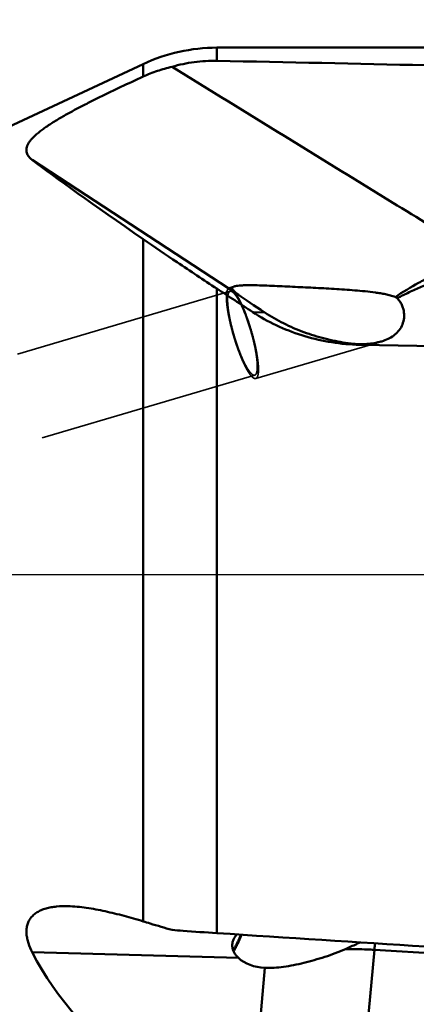
# Model space of a CAD drawing. Units: millimetres. Extents: x -114 to 98, y -27 to 88.
# Drawn here: x 15 to 26, y -12 to 16 of the extents above; entities that cross this region are included whole.
import ezdxf

# ---------------------------------------------------------------- set-up
doc = ezdxf.new("R2010")
doc.units = ezdxf.units.MM
doc.linetypes.add('CENTER', pattern=[50.8, 31.75, -6.35, 6.35, -6.35])
doc.linetypes.add('HIDDEN', pattern=[9.525, 6.35, -3.175])
for name, color, linetype, lineweight in [('1', 4, 'Continuous', 50), ('2', 7, 'Continuous', 25), ('4', 2, 'CENTER', 25), ('nocut', 7, 'Continuous', 25), ('sk2', 7, 'Continuous', 25), ('sk3', 1, 'HIDDEN', 35)]:
    doc.layers.add(name, color=color, linetype=linetype, lineweight=lineweight)
doc.styles.add('simplex', font='txt.shx', dxfattribs={"height": 3.5})
doc.dimstyles.new('\\M+18352\\M+18373\\M+1815B - ISO-25', dxfattribs={"dimscale": 0, "dimtxt": 3.5, "dimasz": 3.5, "dimexe": 1.5, "dimexo": 0, "dimgap": 2.3, "dimtad": 1, "dimdsep": 46, "dimtxsty": 'simplex', "dimcen": 0.09, "dimclrd": 256, "dimclre": 256, "dimclrt": 256, "dimadec": 0, "dimazin": 0, "dimtfac": 1, "dimtofl": 0, "dimtmove": 0, "dimatfit": 3, "dimfxl": 1, "dimtolj": 1, "dimlwd": -1, "dimlwe": -1, "dimarcsym": 0})

# ---------------------------------------------------------------- blocks, each defined once
blk = doc.blocks.new('*D9')
at = {"layer": '2'}
for p, q in [((0, 12.7), (0, 54.138)), ((44.45, 13.71), (44.45, 54.138)), ((40.95, 52.638), (3.5, 52.638))]:
    blk.add_line(p, q, dxfattribs=at)
for points in [[(3.5, 53.221), (3.5, 52.054), (0, 52.638)], [(40.95, 53.221), (40.95, 52.054), (44.45, 52.638)]]:
    blk.add_solid(points, dxfattribs=at)
at = {"layer": 'Defpoints', "color": 0}
for p in [(0, 52.638), (44.45, 13.71), (0, 12.7)]:
    blk.add_point(p, dxfattribs=at)
at = {"layer": '2', "insert": (21.332, 56.688), "char_height": 3.5, "attachment_point": 5, "style": 'simplex'}
blk.add_mtext('\\A1;44.45 [1.750"]', dxfattribs=at)
blk = doc.blocks.new('*D10')
at = {"layer": 'Defpoints', "color": 0}
for p in [(44.45, 65.039), (44.45, 13.71), (-85.725, 11.7)]:
    blk.add_point(p, dxfattribs=at)
at = {"layer": 'sk2'}
for p, q in [((-85.725, 11.7), (-85.725, 66.539)), ((44.45, 13.71), (44.45, 66.539)), ((-82.225, 65.039), (40.95, 65.039))]:
    blk.add_line(p, q, dxfattribs=at)
for points in [[(-82.225, 65.622), (-82.225, 64.455), (-85.725, 65.039)], [(40.95, 65.622), (40.95, 64.455), (44.45, 65.039)]]:
    blk.add_solid(points, dxfattribs=at)
at = {"layer": 'sk2', "insert": (-20.638, 69.089), "char_height": 3.5, "attachment_point": 5, "style": 'simplex'}
blk.add_mtext('\\A1;130.175 [5.125"]', dxfattribs=at)

msp = doc.modelspace()

# ---------------------------------------------------------------- linework, layer by layer
at = {"layer": '1'}
for p, q in [((20.55847331, 15.075), (28.15567105, 15.075)), ((20.55847331, 15.075), (20.55847331, 14.69851449)), ((18.445382, 14.60653894), (14.2891606, 12.66846106)), ((18.445382, 14.24715162), (18.445382, 14.60653894)), ((21.17571737, 8.00867316), (15.27177654, 11.86350728)), ((18.445382, -9.91234576), (18.445382, 9.59964251)), ((20.55847331, 8.18301167), (20.55847331, -10.24873523)), ((21.58760704, 7.51156463), (21.93518288, 7.49813587)), ((21.17571737, -10.95786706), (15.27177654, -10.79743403)), ((25.06933394, -10.72589056), (24.67847272, -15.03580011)), ((32.07967885, -11.14635532), (25.06933394, -10.72589056)), ((21.58760704, -15.07497029), (21.93518288, -11.24235562))]:
    msp.add_line(p, q, dxfattribs=at)
msp.add_arc((20.55847331, 10.075), 5, 90, 115, dxfattribs=at)
for centre, major_axis, ratio, start_param, end_param in [((-126.45928682, 0), (225.81497609, 7.05281351), 0.0590014775, 0.7892172624, 0.8599826889), ((90.46894532, -35.45596402), (76.11575775, -48.15075795), 0.014306915, -2.9767650123, -2.8030245136), ((34.40479794, 0), (23.80886764, -15.06658777), 0.0211494924, -2.1779964653, -2.1258185652), ((22.42887437, 7.24326504), (1.50517678, -0.96334628), 0.030286044, -2.534854471, -1.8855309209), ((420.89884348, 0), (911.43457145, -15.07497723), 0.0000287452, 1.9997087715, 2.0205260087), ((-126.45928682, 0), (225.8153562, -15.06387769), 0.002563938, -0.8616544255, -0.790888999), ((90.46894532, 19.16580948), (75.54988183, 29.17550602), 0.3184074562, -3.1081622945, -2.9344217958), ((22.42887437, -10.04162502), (1.43027278, 0.67531463), 0.6957011141, 3.4115725983, 4.0608961484)]:
    msp.add_ellipse(centre, major_axis=major_axis, ratio=ratio, start_param=start_param, end_param=end_param, dxfattribs=at)
for points, knots in [([(19.27267832, 14.52760445), (19.4808965, 14.58818874), (19.9069567, 14.67819237), (20.34175772, 14.70274766), (20.55847331, 14.69851449)], [0, 0, 0, 0, 0.5001108882, 1, 1, 1, 1]), ([(18.445382, 14.24715162), (18.57840556, 14.30810233), (18.84993518, 14.41591444), (19.1310757, 14.49529509), (19.27267832, 14.52760445)], [0, 0, 0, 0, 0.5018530795, 1, 1, 1, 1]), ([(27.8740517, 9.24017483), (27.15765012, 9.68129686), (24.2915346, 11.445414), (21.4241358, 13.20744662), (19.27267832, 14.52760445)], [0, 0, 0, 0, 0.2499822362, 1, 1, 1, 1]), ([(15.27177654, 11.86350728), (15.25277443, 11.87794814), (15.2173095, 11.90783795), (15.17157802, 11.95774841), (15.13610759, 12.01158054), (15.11227069, 12.06971523), (15.10180384, 12.13237827), (15.1065981, 12.19926982), (15.12747166, 12.26979781), (15.16468078, 12.3436791), (15.21834486, 12.4206602), (15.28815295, 12.50036463), (15.37322312, 12.58230488), (15.47220431, 12.66583976), (15.58336326, 12.75033735), (15.74880598, 12.86591993), (15.97409087, 13.0077971), (16.26066951, 13.17275335), (16.56050557, 13.33472685), (16.86805688, 13.49351855), (17.18007064, 13.64929591), (17.49471402, 13.80223083), (17.91603067, 14.00274227), (18.23342486, 14.15003394), (18.445382, 14.24715162)], [0, 0, 0, 0, 0.0163882274, 0.031765841, 0.0463299921, 0.0604280903, 0.0745979305, 0.0895601598, 0.1060735128, 0.124776318, 0.1461234784, 0.1703420555, 0.1974174682, 0.2271539055, 0.2592287141, 0.2932620834, 0.3657057272, 0.4419500518, 0.5202830324, 0.5996896994, 0.6796103711, 0.7597416909, 0.8399077533, 1, 1, 1, 1]), ([(20.55847331, 8.18301167), (20.17782454, 8.4317981), (19.47048435, 8.89960637), (18.76893435, 9.37607131), (18.445382, 9.59964251)], [0, 0, 0, 0, 0.5362363414, 1, 1, 1, 1]), ([(27.03209582, 8.7098976), (26.91451948, 8.65290832), (26.6805465, 8.53599951), (26.21976242, 8.28921951), (25.88413074, 8.08600187), (25.66490961, 7.94413159)], [0, 0, 0, 0, 0.2499989496, 0.5003786227, 1, 1, 1, 1]), ([(27.12393366, 8.5249958), (27.00441057, 8.4799676), (26.76614088, 8.38734063), (26.41211189, 8.23967161), (26.06291183, 8.08097121), (25.83352522, 7.96809638), (25.71973018, 7.91017328)], [0, 0, 0, 0, 0.249835854, 0.5000047203, 0.7502323942, 1, 1, 1, 1]), ([(21.17571737, 8.00867316), (21.15702934, 8.02181642), (21.12205994, 8.04711996), (21.07474743, 8.08478727), (21.04162972, 8.11543196), (21.0211123, 8.13904573), (21.00975813, 8.15509897), (21.00189251, 8.17043609), (20.99785694, 8.18514359), (20.99822713, 8.19925777), (21.00355461, 8.21233607), (21.013669, 8.22388239), (21.02819777, 8.23398395), (21.04702642, 8.24285098), (21.06123663, 8.24762923), (21.06898837, 8.24991372)], [0, 0, 0, 0, 0.1910311202, 0.3607877388, 0.5055171178, 0.567439305, 0.6220516032, 0.6695489676, 0.7108905451, 0.7482972552, 0.7854357965, 0.8265156574, 0.8748680463, 0.9324292174, 1, 1, 1, 1]), ([(21.06898837, 8.24991372), (21.07242551, 8.25092667), (21.08732714, 8.2550382), (21.10246749, 8.25824436), (21.11414536, 8.26038677)], [0, 0, 0, 0, 0.2318371965, 1, 1, 1, 1]), ([(21.11414536, 8.26038677), (21.1449076, 8.26603036), (21.21279689, 8.27375325), (21.32171809, 8.27956736), (21.44308219, 8.28169323), (21.61964573, 8.28092725), (21.85116382, 8.27504436), (22.13676783, 8.26427475), (22.42896253, 8.25142129), (22.72451652, 8.2374996), (23.02172587, 8.22296996), (23.41890185, 8.20293137), (23.81597774, 8.18173472), (24.21236928, 8.15698677), (24.50855799, 8.13548871), (24.80344986, 8.10920259), (25.04787347, 8.08067315), (25.24174234, 8.05095974), (25.3856335, 8.02399202), (25.52735714, 7.9904099), (25.61987011, 7.96134402), (25.66491089, 7.94413115)], [0, 0, 0, 0, 0.0205116228, 0.044728945, 0.0715304939, 0.1001030327, 0.1605229863, 0.2234039243, 0.2875449141, 0.3523383232, 0.4174531791, 0.4826974215, 0.61315144, 0.6782362147, 0.7431683875, 0.8079068886, 0.872393602, 0.9045142078, 0.9365225428, 0.968377147, 1, 1, 1, 1]), ([(21.07265927, 8.08761141), (21.06173652, 8.1021628), (21.04068196, 8.12846013), (21.01730679, 8.15279023), (21.00584031, 8.1631634)], [0, 0, 0, 0, 0.5405926604, 1, 1, 1, 1]), ([(25.71973018, 7.91017328), (25.74779754, 7.88186342), (25.79892397, 7.82139634), (25.85813241, 7.72047219), (25.89798275, 7.61417159), (25.92570399, 7.47373952), (25.92046118, 7.30235239), (25.86126947, 7.11580477), (25.76002117, 6.95830278), (25.62455661, 6.83266847), (25.46182111, 6.73806471), (25.3422045, 6.6944078), (25.27988203, 6.67604205)], [0, 0, 0, 0, 0.0747502388, 0.1476716597, 0.2183574893, 0.2865645453, 0.4151172237, 0.5350030833, 0.649312178, 0.7622911481, 0.8781718507, 1, 1, 1, 1]), ([(25.66491089, 7.94413115), (25.66997739, 7.94219494), (25.68981379, 7.93377439), (25.70835636, 7.92164556), (25.71972775, 7.91017586)], [0, 0, 0, 0, 0.2513947802, 1, 1, 1, 1]), ([(24.54537765, 6.58069027), (24.28052021, 6.59092358), (23.75298205, 6.64634068), (22.98384356, 6.83344026), (22.25515313, 7.11901623), (21.80223736, 7.3717689), (21.58760704, 7.51156463)], [0, 0, 0, 0, 0.2535432106, 0.5056415506, 0.7549821834, 1, 1, 1, 1]), ([(24.24062832, 6.63353344), (24.04152009, 6.66391674), (23.63859445, 6.74541448), (23.04424903, 6.92984543), (22.46931925, 7.17845564), (22.10708255, 7.38571194), (21.93518288, 7.49813587)], [0, 0, 0, 0, 0.2436682506, 0.496407335, 0.7515099532, 1, 1, 1, 1]), ([(25.11334314, 6.63598235), (24.97362774, 6.60898737), (24.68049865, 6.58491997), (24.38858721, 6.61095537), (24.24062832, 6.63353344)], [0, 0, 0, 0, 0.4873750385, 1, 1, 1, 1]), ([(25.11334314, 6.63598235), (25.10922288, 6.62209154), (25.10297577, 6.60313388), (25.09240261, 6.58147225), (25.08704493, 6.57343507), (25.0842784, 6.5702637)], [0, 0, 0, 0, 0.6016899046, 0.8252330773, 1, 1, 1, 1]), ([(25.18923007, 6.65216189), (25.18298452, 6.65069778), (25.15777106, 6.64492715), (25.13244022, 6.63967217), (25.11334314, 6.63598235)], [0, 0, 0, 0, 0.248011961, 1, 1, 1, 1]), ([(25.27988203, 6.67604205), (25.27246269, 6.67385565), (25.24241957, 6.6652504), (25.21212516, 6.65752904), (25.18923007, 6.65216189)], [0, 0, 0, 0, 0.2475088297, 1, 1, 1, 1]), ([(15.27177656, -10.79743406), (15.22849781, -10.71290077), (15.17258356, -10.58370902), (15.12430746, -10.40670051), (15.10437233, -10.27807215), (15.10232048, -10.15251689), (15.12043401, -10.03186722), (15.16012844, -9.91843949), (15.22222523, -9.81494914), (15.30616921, -9.72410172), (15.40991009, -9.64761014), (15.53075944, -9.58611667), (15.6657967, -9.53931264), (15.81223724, -9.50629668), (16.02287642, -9.47858598), (16.18560419, -9.47540414), (16.29550136, -9.47839121)], [0, 0, 0, 0, 0.1297008335, 0.191133858, 0.2502004374, 0.3070076972, 0.3619811783, 0.4159551087, 0.4700770264, 0.5256402843, 0.5837718085, 0.6451874208, 0.710129062, 0.7784663955, 0.8498545488, 1, 1, 1, 1]), ([(16.29550136, -9.47839121), (16.3819925, -9.4807421), (16.55706568, -9.49214172), (16.9120636, -9.53516492), (17.36204984, -9.61942335), (17.90364926, -9.75305286), (18.2645242, -9.8571386), (18.445382, -9.91234576)], [0, 0, 0, 0, 0.1180434301, 0.239151449, 0.4877105267, 0.7420160789, 1, 1, 1, 1]), ([(18.445382, -9.91234576), (18.51276537, -9.93291465), (18.78791816, -10.01659541), (19.06374518, -10.09810338), (19.27267832, -10.15725422)], [0, 0, 0, 0, 0.2449700283, 1, 1, 1, 1]), ([(19.27267832, -10.15725422), (19.37783948, -10.1654609), (19.80627993, -10.19812729), (20.23494292, -10.22786771), (20.55847331, -10.24873523)], [0, 0, 0, 0, 0.2454850649, 1, 1, 1, 1]), ([(21.17571737, -10.95786706), (21.15428074, -10.93785359), (21.11387104, -10.89554182), (21.06260129, -10.82465662), (21.0235589, -10.74657505), (20.999998, -10.66164489), (20.99554187, -10.57129587), (21.01302379, -10.47854977), (21.05289717, -10.3874215), (21.09197268, -10.33157091), (21.11414536, -10.30463596)], [0, 0, 0, 0, 0.1199107869, 0.2385080282, 0.3564334477, 0.4749887971, 0.596301828, 0.7230259474, 0.8573544156, 1, 1, 1, 1]), ([(21.24641581, -10.29314318), (21.22707903, -10.33930793), (21.18925758, -10.42654076), (21.13208951, -10.54796557), (21.07829659, -10.65148457), (21.04193193, -10.71326291), (21.0241973, -10.74050219)], [0, 0, 0, 0, 0.300274276, 0.5703329842, 0.8049976519, 1, 1, 1, 1]), ([(21.03693289, -10.77112024), (21.05522843, -10.73987903), (21.09260588, -10.67128703), (21.17045687, -10.51334681), (21.22606534, -10.38491681), (21.26319859, -10.29424321)], [0, 0, 0, 0, 0.2056372912, 0.4434651413, 1, 1, 1, 1]), ([(24.65599562, -10.51279528), (24.62190308, -10.52905295), (24.4840614, -10.59444927), (24.3455147, -10.65838043), (24.24062832, -10.70504449)], [0, 0, 0, 0, 0.2475636097, 1, 1, 1, 1]), ([(25.08690686, -10.54049171), (25.0854168, -10.55551427), (25.07936038, -10.61729486), (25.07357713, -10.67910214), (25.06933394, -10.72589056)], [0, 0, 0, 0, 0.2431874688, 1, 1, 1, 1]), ([(24.24062832, -10.70504449), (24.14418275, -10.74795321), (23.94817188, -10.8264589), (23.64991227, -10.92960674), (23.35050414, -11.02054396), (23.05291424, -11.09931234), (22.75993236, -11.16453582), (22.47459324, -11.21365695), (22.20051171, -11.24302225), (22.02150965, -11.24638431), (21.93518288, -11.24235562)], [0, 0, 0, 0, 0.13291344, 0.2656592828, 0.3972834267, 0.5268194275, 0.6531782876, 0.7751026608, 0.8911852958, 1, 1, 1, 1]), ([(25.06933394, -10.72589056), (25.00003951, -10.72173444), (24.72404393, -10.70757411), (24.44755299, -10.70295668), (24.24062832, -10.70504449)], [0, 0, 0, 0, 0.2511956152, 1, 1, 1, 1])]:
    msp.add_open_spline(points, degree=3, knots=knots, dxfattribs=at)
for points in [[(24.54668268, 6.59348339), (24.44435324, 6.60418881), (24.34226679, 6.61754778), (24.24062832, 6.63353344)], [(24.67847272, 6.57702014), (24.63409689, 6.57775349), (24.58972645, 6.57897677), (24.54537765, 6.58069027)], [(24.67882963, 6.58114367), (24.6347376, 6.58476644), (24.59068316, 6.58888018), (24.54668268, 6.59348339)], [(24.75118569, 6.57564163), (24.72705629, 6.57732885), (24.70293671, 6.57916293), (24.67882963, 6.58114367)], [(21.11414536, -10.30463596), (21.11944189, -10.29820184), (21.12486033, -10.29186641), (21.13038751, -10.2856293)]]:
    msp.add_open_spline(points, degree=3, dxfattribs=at)
at = {"layer": '4'}
msp.add_line((47.45, 0), (0, 0), dxfattribs=at)
at = {"layer": 'nocut'}
for p, q in [((20.55847331, 15.075), (41.85, 15.075)), ((14.2891606, 12.66846106), (18.445382, 14.60653893)), ((42.85, 0), (0, 0))]:
    msp.add_line(p, q, dxfattribs=at)
msp.add_arc((20.55847331, 10.075), 5, 90, 115, dxfattribs=at)
at = {"layer": 'sk3'}
for p, q in [((20.90873793, 8.2026889), (21.06898768, 8.24991366)), ((20.9370055, 8.10676735), (-1.87842155, 1.38318097)), ((21.6719625, 5.612807), (25.27988223, 6.67604198)), ((21.64369493, 5.70872856), (-1.80393684, -1.20116523))]:
    msp.add_line(p, q, dxfattribs=at)
for points, knots in [([(20.90873804, 8.2026885), (20.90460821, 8.20147168), (20.8964055, 8.19789735), (20.88084488, 8.18615521), (20.86420862, 8.16259044), (20.84970354, 8.12496142), (20.83914435, 8.07657305), (20.83265002, 8.01765701), (20.83025737, 7.94860232), (20.83202395, 7.86999199), (20.84031862, 7.74794329), (20.86174978, 7.57732074), (20.90161001, 7.3560489), (20.95539803, 7.11821623), (21.02117305, 6.87256562), (21.0965508, 6.62812252), (21.17874515, 6.39385891), (21.26471027, 6.17837363), (21.3393989, 6.01514893), (21.39919824, 5.90030603), (21.44125086, 5.82682506), (21.48186086, 5.76325627), (21.52066387, 5.71014613), (21.55730269, 5.66789433), (21.59159163, 5.63677468), (21.62339052, 5.61680817), (21.64520583, 5.61087505), (21.65496783, 5.61063339)], [0, 0, 0, 0, 0.004587431, 0.0094247885, 0.0206125277, 0.0347122521, 0.052200715, 0.0732328233, 0.0977944815, 0.1257709894, 0.1569793173, 0.2281044032, 0.3088585964, 0.3964629305, 0.487841146, 0.5797587473, 0.6689588638, 0.752297906, 0.8268829367, 0.8600983036, 0.8902314285, 0.9170640725, 0.9404340233, 0.9602559801, 0.9765628214, 0.9895952715, 1, 1, 1, 1]), ([(20.92573261, 8.20486252), (20.92427019, 8.20489872), (20.91854533, 8.20483524), (20.91282544, 8.20389282), (20.90873804, 8.2026885)], [0, 0, 0, 0, 0.2555669098, 1, 1, 1, 1]), ([(21.00584031, 8.1631634), (20.99885645, 8.16948137), (20.98527931, 8.18072253), (20.9596091, 8.19720105), (20.93875305, 8.2045402), (20.92573261, 8.20486252)], [0, 0, 0, 0, 0.3079847676, 0.5740602321, 1, 1, 1, 1]), ([(21.64369493, 5.70872856), (21.63979174, 5.70757831), (21.63142803, 5.70623485), (21.61827226, 5.70728796), (21.60443401, 5.71128732), (21.58388157, 5.72104937), (21.55664343, 5.7413238), (21.52334989, 5.77508988), (21.48780537, 5.81951694), (21.45033524, 5.87424677), (21.41127439, 5.93883112), (21.3551353, 6.04183141), (21.28464198, 6.19060666), (21.20309183, 6.38929831), (21.12453952, 6.60771554), (21.0520204, 6.83751341), (20.98833216, 7.06991369), (20.93588458, 7.29602385), (20.89665282, 7.5071865), (20.8752006, 7.67041391), (20.8665116, 7.78739749), (20.86430639, 7.862843), (20.86610871, 7.92914622), (20.8718803, 7.98574892), (20.88154202, 8.03217369), (20.89343249, 8.06397912), (20.90540653, 8.08332655), (20.91486444, 8.09419116), (20.92534668, 8.10221027), (20.93310232, 8.1056171), (20.9370055, 8.10676735)], [0, 0, 0, 0, 0.0046538344, 0.0095726405, 0.0149785351, 0.0210374083, 0.0355084538, 0.0535044688, 0.0751728553, 0.1004868704, 0.1293159531, 0.161458685, 0.2346141623, 0.3174591126, 0.4070145844, 0.5, 0.5929854156, 0.6825408874, 0.7653858377, 0.838541315, 0.8706840469, 0.8995131296, 0.9248271447, 0.9464955312, 0.9644915462, 0.9789625917, 0.9850214649, 0.9904273595, 0.9953461656, 1, 1, 1, 1]), ([(20.9370055, 8.10676735), (20.94090869, 8.1079176), (20.9492724, 8.10926105), (20.96242817, 8.10820795), (20.97626642, 8.10420858), (20.99681886, 8.09444654), (21.024057, 8.0741721), (21.05735054, 8.04040602), (21.09289506, 7.99597897), (21.13036519, 7.94124913), (21.16942604, 7.87666478), (21.22556513, 7.7736645), (21.29605845, 7.62488925), (21.3776086, 7.42619759), (21.45616091, 7.20778037), (21.52868003, 6.9779825), (21.59236828, 6.74558222), (21.64481585, 6.51947206), (21.68404761, 6.3083094), (21.70549983, 6.14508199), (21.71418883, 6.02809841), (21.71639405, 5.9526529), (21.71459172, 5.88634968), (21.70882014, 5.82974699), (21.69915841, 5.78332222), (21.68726794, 5.75151679), (21.6752939, 5.73216936), (21.665836, 5.72130474), (21.65535376, 5.71328564), (21.64759811, 5.7098788), (21.64369493, 5.70872856)], [0, 0, 0, 0, 0.0046538344, 0.0095726405, 0.0149785351, 0.0210374083, 0.0355084538, 0.0535044688, 0.0751728553, 0.1004868704, 0.1293159531, 0.161458685, 0.2346141623, 0.3174591126, 0.4070145844, 0.5, 0.5929854156, 0.6825408874, 0.7653858377, 0.838541315, 0.8706840469, 0.8995131296, 0.9248271447, 0.9464955312, 0.9644915462, 0.9789625917, 0.9850214649, 0.9904273595, 0.9953461656, 1, 1, 1, 1]), ([(21.67196239, 5.6128074), (21.67918301, 5.6149349), (21.69376225, 5.62310679), (21.71100617, 5.6440339), (21.72492875, 5.67307826), (21.73580634, 5.7102306), (21.74368693, 5.75540096), (21.74852238, 5.80838413), (21.75027413, 5.86886705), (21.74835358, 5.96342751), (21.73737233, 6.09715214), (21.71294519, 6.27311595), (21.67719751, 6.46649357), (21.63107182, 6.67199609), (21.57579016, 6.8840047), (21.51285498, 7.09671133), (21.44398952, 7.30429096), (21.37109283, 7.50106816), (21.29618749, 7.68167039), (21.2213672, 7.84122931), (21.14874029, 7.97543335), (21.09792895, 8.0539469), (21.07265927, 8.08761141)], [0, 0, 0, 0, 0.0086104717, 0.0185155453, 0.0305741478, 0.0452276776, 0.0626678009, 0.0829470578, 0.1060350494, 0.1318465404, 0.1911000143, 0.2593773007, 0.3349849246, 0.4159790561, 0.5002426029, 0.5855563721, 0.6696687607, 0.7503652199, 0.8255380327, 0.893257712, 0.9518508114, 1, 1, 1, 1]), ([(21.65496783, 5.61063339), (21.65643024, 5.61059719), (21.6621551, 5.61066067), (21.66787499, 5.61160308), (21.67196239, 5.6128074)], [0, 0, 0, 0, 0.2555669098, 1, 1, 1, 1])]:
    msp.add_open_spline(points, degree=3, knots=knots, dxfattribs=at)

# ---------------------------------------------------------------- dimensions: what is measured, and where the dimension line sits
at = {"layer": '2'}
dim = msp.add_linear_dim(base=(0, 52.6377752906), p1=(44.45, 13.709848325), p2=(0, 12.7), dimstyle='\\M+18352\\M+18373\\M+1815B - ISO-25', override={"dimscale": 1, "dimdec": 8}, dxfattribs=at)
dim.commit()
dim.dimension.update_dxf_attribs({"geometry": '*D9', "text_midpoint": (21.332211221, 52.6377752906), "dimtype": 160})
at = {"layer": 'sk2'}
dim = msp.add_linear_dim(base=(44.45, 65.0385936971), p1=(-85.725, 11.7), p2=(44.45, 13.709848325), dimstyle='\\M+18352\\M+18373\\M+1815B - ISO-25', override={"dimscale": 1, "dimdec": 8}, dxfattribs=at)
dim.commit()
dim.dimension.update_dxf_attribs({"geometry": '*D10', "text_midpoint": (-20.6375, 69.0885936971)})

doc.saveas('drawing.dxf')
